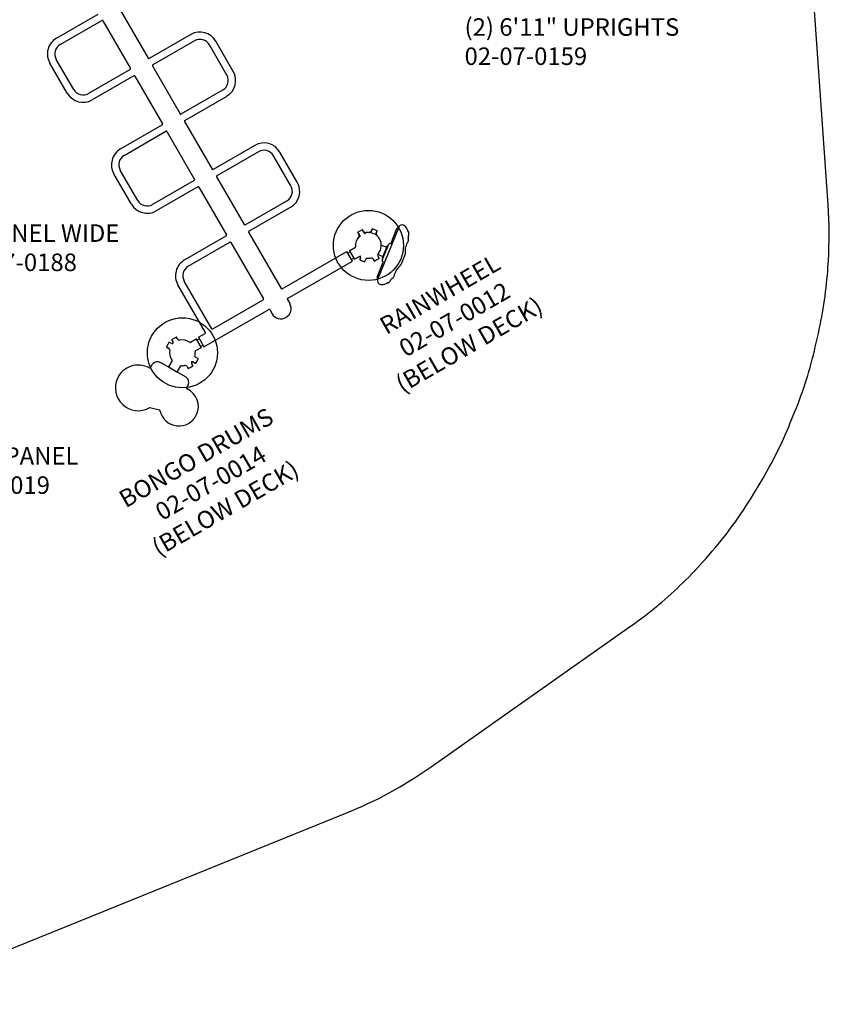
# Model space of a CAD drawing. Units: inches. Extents: x -270 to 203, y -169 to 231.
# Drawn here: x 49 to 188, y -169 to 0 of the extents above; entities that cross this region are included whole.
import ezdxf

# ---------------------------------------------------------------- set-up
doc = ezdxf.new("R2010")
doc.units = ezdxf.units.IN
doc.header["$LTSCALE"] = 10
doc.header["$MEASUREMENT"] = 0
for name, color, linetype in [('1', 7, 'Continuous'), ('7081', 4, 'Continuous'), ('8', 7, 'Continuous'), ('91', 7, 'Continuous')]:
    doc.layers.add(name, color=color, linetype=linetype)
doc.styles.add('NORMAL', font='simplex')

msp = doc.modelspace()

# ---------------------------------------------------------------- linework, layer by layer
at = {"layer": '1'}
for p, q in [((55.4, -3.56), (62.54, 0.56)), ((66.37, 1.17), (71.1, -7.02)), ((56.03, -4.66), (63.17, -0.53)), ((63.34, -0.58), (68.07, -8.77)), ((78.41, -2.95), (71.27, -7.07)), ((79.04, -4.04), (71.9, -8.16)), ((84.58, -9.89), (81.59, -4.72)), ((85.67, -9.26), (82.68, -4.09)), ((57.24, -13.01), (54.25, -7.84)), ((58.33, -12.38), (55.35, -7.21)), ((71.86, -8.33), (76.59, -16.52)), ((68.02, -8.94), (60.88, -13.06)), ((68.65, -10.03), (61.51, -14.15)), ((68.82, -10.08), (73.55, -18.27)), ((76.76, -16.56), (83.89, -12.44)), ((77.39, -17.66), (84.52, -13.54)), ((66.37, -22.56), (73.51, -18.44)), ((77.34, -17.83), (82.07, -26.02)), ((67, -23.65), (74.14, -19.53)), ((74.31, -19.58), (79.04, -27.77)), ((89.38, -21.94), (82.24, -26.06)), ((90.01, -23.03), (82.87, -27.16)), ((96.64, -28.26), (93.65, -23.09)), ((95.55, -28.89), (92.56, -23.72)), ((68.21, -32.01), (65.22, -26.84)), ((69.3, -31.38), (66.31, -26.21)), ((78.99, -27.94), (71.85, -32.06)), ((82.82, -27.33), (87.55, -35.52)), ((79.62, -29.03), (72.48, -33.15)), ((79.79, -29.08), (84.52, -37.27)), ((87.73, -35.56), (94.86, -31.44)), ((88.35, -36.65), (95.49, -32.53)), ((88.31, -36.82), (93.88, -46.47)), ((107.02, -36.88), (107.26, -37.28)), ((107.04, -36.79), (107.4, -36.58)), ((107.3, -37.23), (107.04, -36.79)), ((107.4, -36.58), (107.76, -36.38)), ((107.76, -36.38), (108.01, -36.81)), ((108.07, -36.81), (107.84, -36.4)), ((108.27, -37.03), (108.24, -37.08)), ((109.45, -36.29), (109.27, -36.72)), ((109.34, -36.72), (109.53, -36.26)), ((109.91, -36.4), (109.53, -36.26)), ((110.29, -36.57), (109.91, -36.4)), ((110.29, -36.57), (110.1, -37.03)), ((110.15, -37.08), (110.32, -36.65)), ((114.05, -35.94), (110.41, -44.94)), ((112.65, -38.79), (113.7, -36.17)), ((113.87, -36.09), (113.88, -36.09)), ((113.87, -36.09), (113.88, -36.09)), ((114.05, -35.94), (114.05, -35.94)), ((115.64, -36.69), (115.64, -36.69)), ((77.34, -41.56), (84.47, -37.44)), ((77.97, -42.65), (85.1, -38.53)), ((85.27, -38.58), (90.84, -48.22)), ((107.35, -37.56), (107.41, -37.56)), ((112.65, -38.79), (112.53, -38.77)), ((94.05, -46.51), (105.14, -40.11)), ((106.08, -41.75), (105.14, -40.11)), ((105.68, -40.16), (105.3, -40.38)), ((105.6, -40.03), (106.39, -41.39)), ((105.63, -39.94), (106.61, -39.38)), ((111.9, -39.4), (111.08, -39.07)), ((111.2, -41.62), (112.31, -38.88)), ((112.07, -39.15), (111.21, -41.26)), ((112.18, -39.2), (112.07, -39.15)), ((94.99, -48.15), (106.08, -41.75)), ((106.31, -41.25), (105.93, -41.47)), ((106.47, -41.41), (107.45, -40.85)), ((107.46, -41.21), (107.34, -41.49)), ((107.38, -41.57), (107.76, -41.73)), ((107.76, -41.73), (108.14, -41.88)), ((108.22, -41.85), (108.34, -41.54)), ((109.66, -41.45), (109.83, -41.73)), ((110.27, -41.56), (109.91, -41.76)), ((110.62, -41.35), (110.27, -41.56)), ((110.32, -44.54), (111.38, -41.92)), ((111.27, -40.97), (110.45, -40.64)), ((110.65, -41.26), (110.49, -41)), ((111.33, -41.31), (111.21, -41.26)), ((111.28, -41.86), (111.38, -41.92)), ((115.15, -40.56), (114.41, -42.39)), ((113.51, -43.61), (113.51, -43.61)), ((114.4, -42.41), (114.4, -42.41)), ((114.41, -42.39), (114.41, -42.39)), ((114.42, -42.36), (114.42, -42.36)), ((81.98, -53.34), (77.28, -45.21)), ((110.39, -44.71), (110.38, -44.71)), ((110.41, -44.94), (110.41, -44.94)), ((80.89, -53.97), (76.19, -45.84)), ((82.15, -53.38), (90.8, -48.39)), ((94.95, -48.32), (95.35, -49.02)), ((80.65, -56.43), (91.74, -50.03)), ((91.91, -50.07), (92.32, -50.77)), ((75.14, -55.28), (75.3, -55.55)), ((75.17, -55.2), (75.52, -54.98)), ((75.52, -54.98), (75.88, -54.79)), ((76.12, -55.09), (75.96, -54.81)), ((79.32, -55.13), (78.34, -55.7)), ((80.19, -56.51), (79.4, -55.16)), ((79.86, -55.07), (79.48, -55.29)), ((79.7, -54.8), (80.84, -54.14)), ((79.7, -54.8), (80.65, -56.43)), ((74.45, -56.07), (74.25, -56.43)), ((74.28, -56.51), (74.56, -56.67)), ((74.66, -55.71), (74.45, -56.07)), ((75.01, -55.84), (74.74, -55.69)), ((80.16, -56.6), (79.18, -57.16)), ((80.49, -56.16), (80.11, -56.38)), ((74.64, -59.86), (75.2, -58.88)), ((79.63, -58.44), (79.23, -58.21)), ((79.25, -59.24), (79.46, -58.88)), ((79.46, -58.88), (79.66, -58.52)), ((71.74, -59.52), (71.48, -59.99)), ((77.47, -61.56), (73.2, -59.16)), ((74.67, -59.95), (76.03, -60.72)), ((74.77, -60.05), (74.79, -60.02)), ((75.89, -60.67), (75.91, -60.64)), ((76.12, -60.69), (76.67, -59.71)), ((77.8, -59.87), (77.95, -60.14)), ((78.39, -59.96), (78.03, -60.16)), ((78.74, -59.75), (78.39, -59.96)), ((78.77, -59.67), (78.6, -59.37)), ((78.87, -59.09), (79.17, -59.26)), ((77.93, -62.97), (77.68, -63.43)), ((73.05, -67.3), (71.35, -66.89))]:
    msp.add_line(p, q, dxfattribs=at)
for centre, radius, start, end in [((63.23, -0.64), 0.125, 30, 120), ((79.97, -5.66), 3.13, 30, 120), ((56.96, -6.28), 3.13, 120, 210), ((56.96, -6.28), 1.87, 120, 210), ((79.97, -5.66), 1.87, 30, 120), ((71.21, -6.96), 0.125, 210, 300), ((71.96, -8.27), 0.125, 120, 210), ((67.96, -8.83), 0.125, 300, 30), ((68.71, -10.14), 0.125, 30, 120), ((82.96, -10.82), 1.87, 300, 30), ((82.96, -10.82), 3.13, 300, 30), ((59.95, -11.44), 3.13, 210, 300), ((59.95, -11.44), 1.87, 210, 300), ((76.69, -16.46), 0.125, 210, 300), ((73.44, -18.33), 0.125, 300, 30), ((77.45, -17.76), 0.125, 120, 210), ((74.2, -19.64), 0.125, 30, 120), ((90.94, -24.65), 3.13, 30, 120), ((67.93, -25.27), 3.13, 120, 210), ((90.94, -24.65), 1.87, 30, 120), ((67.93, -25.27), 1.87, 120, 210), ((82.18, -25.96), 0.125, 210, 300), ((78.93, -27.83), 0.125, 300, 30), ((82.93, -27.26), 0.125, 120, 210), ((93.93, -29.82), 3.13, 300, 30), ((79.68, -29.14), 0.125, 30, 120), ((93.93, -29.82), 1.87, 300, 30), ((70.92, -30.44), 3.13, 210, 300), ((70.92, -30.44), 1.87, 210, 300), ((87.66, -35.45), 0.125, 210, 300), ((88.42, -36.76), 0.125, 120, 210), ((107.08, -36.84), 0.0621, 121, 210), ((107.79, -36.43), 0.0621, 30, 119), ((108.39, -36.44), 0.452, 210, 279.695), ((108.99, -36.25), 1.14, 209.9252, 210.9814), ((108.87, -36.33), 0.986, 210.7259, 221.5425), ((108.89, -36.33), 0.942, 209.9986, 211.0861), ((108.79, -36.4), 0.819, 210.8267, 221.951), ((108.68, -36.49), 0.742, 221.5929, 232.9287), ((108.64, -36.53), 0.62, 222.0068, 233.6187), ((108.83, -39.07), 2.21, 320.305, 99.6949), ((108.91, -36.41), 0.452, 268.2706, 337.9655), ((109.51, -36.31), 0.0621, 68.9655, 157.9655), ((110.66, -37.16), 0.501, 163.3691, 173.073), ((110.6, -37.15), 0.444, 168.996, 181.802), ((110.6, -37.15), 0.443, 169.8714, 181.1439), ((110.58, -37.15), 0.422, 172.9848, 184.6844), ((110.7, -37.17), 0.544, 157.704, 169.0535), ((110.74, -37.18), 0.583, 157.9134, 163.5227), ((110.27, -36.62), 0.0621, 337.9655, 66.9655), ((113.83, -36.22), 0.138, 72.9481, 157.9655), ((113.83, -36.22), 0.138, 72.9569, 157.9655), ((113.91, -35.98), 0.118, 252.9536, 337.96), ((113.91, -35.98), 0.118, 252.9624, 337.96), ((114.6, -36.16), 0.591, 66.3489, 157.9627), ((114.35, -36.73), 1.21, 27.8648, 66.2722), ((113.66, -37.1), 2, 21.308, 28.0066), ((113.66, -37.1), 2, 21.3082, 28.0058), ((113.32, -37.24), 2.36, 14.0102, 21.3369), ((113.32, -37.24), 2.36, 14.0113, 21.337), ((115.69, -36.6), 0.106, 219.2437, 242.5988), ((115.57, -36.84), 0.163, 32.5316, 62.9172), ((115.57, -36.84), 0.163, 32.5389, 62.925), ((115.64, -36.7), 0.00504, 55.4085, 64.2727), ((115.64, -36.7), 0.00733, 48.6105, 55.5193), ((115.64, -36.7), 0.0112, 41.8862, 48.6113), ((115.63, -36.7), 0.0172, 36.9402, 42.0334), ((115.55, -36.85), 0.191, 21.6586, 32.7537), ((115.55, -36.85), 0.191, 21.6631, 32.761), ((115.46, -36.89), 0.284, 18.0346, 21.9094), ((115.46, -36.89), 0.284, 18.0373, 21.9137), ((115.33, -36.93), 0.425, 14.5349, 17.9409), ((115.33, -36.93), 0.425, 14.5366, 17.9437), ((115.01, -37.02), 0.755, 11.4106, 14.6147), ((115.01, -37.02), 0.755, 11.4115, 14.6164), ((114.36, -37.15), 1.41, 8.1052, 11.4841), ((114.36, -37.15), 1.41, 8.1058, 11.4851), ((114.13, -37.19), 1.65, 4.1021, 8.299), ((114.13, -37.19), 1.65, 4.1029, 8.2998), ((114.78, -37.14), 0.997, 1.4333, 3.959), ((114.78, -37.14), 0.998, 1.4346, 3.9599), ((84.41, -37.33), 0.125, 300, 30), ((85.17, -38.64), 0.125, 30, 120), ((108.83, -39.07), 2.21, 136.2333, 186.4536), ((109.82, -40.12), 3.63, 142.1228, 142.7139), ((109.89, -40.19), 3.72, 142.0101, 142.5919), ((106.99, -37.96), 0.0621, 142.7115, 149.1094), ((109.61, -39.95), 3.35, 137.288, 142.1849), ((109.66, -40.01), 3.42, 137.2281, 142.0713), ((106.81, -37.36), 0.464, 317.0172, 328.6562), ((106.81, -37.36), 0.465, 316.5369, 327.0257), ((106.68, -37.47), 0.592, 26.6657, 30.0213), ((106.74, -37.43), 0.522, 14.078, 30.4697), ((106.74, -37.44), 0.528, 14.2627, 30.4493), ((106.88, -37.4), 0.381, 328.2784, 14.5722), ((106.88, -37.41), 0.382, 326.6024, 14.8161), ((106.74, -37.44), 0.528, 18.0607, 26.7668), ((106.46, -37.74), 0.918, 26.6359, 30.0294), ((106.59, -37.68), 0.774, 16.3791, 26.8844), ((106.34, -37.78), 1.11, 26.8057, 30.1023), ((106.5, -37.7), 0.931, 16.8307, 27.0508), ((106.75, -37.63), 0.607, 6.3087, 16.3515), ((106.69, -37.65), 0.726, 6.9982, 16.8062), ((110.53, -37.15), 0.374, 181.7612, 208.8342), ((110.53, -37.15), 0.374, 181.032, 208.833), ((110.53, -37.15), 0.373, 184.605, 208.1433), ((112.49, -38.96), 0.197, 77.9655, 157.9655), ((109.96, -36.89), 5.8, 338.1246, 342.8748), ((115.42, -38.45), 0.176, 301.0248, 310.7264), ((115.42, -38.45), 0.175, 301.0032, 310.7285), ((115.41, -38.44), 0.192, 311.0012, 323.4722), ((115.41, -38.44), 0.192, 311.0073, 323.4635), ((115.36, -38.41), 0.251, 323.5219, 332.2071), ((115.36, -38.41), 0.251, 323.5184, 332.2002), ((115.48, -38.39), 0.166, 307.1622, 321.4836), ((115.46, -38.37), 0.195, 321.5803, 333.136), ((115.37, -38.33), 0.287, 333.2791, 338.3808), ((115.19, -38.25), 0.492, 338.0659, 340.9679), ((115.19, -38.25), 0.491, 338.0537, 340.9612), ((114.77, -38.11), 0.931, 341.0745, 343.6472), ((114.77, -38.11), 0.93, 341.0684, 343.6436), ((112.02, -37.41), 3.68, 351.5939, 359.522), ((111.82, -37.38), 3.88, 351.6857, 352.8639), ((115.76, -37.9), 0.107, 203.4579, 220.4126), ((113.99, -37.89), 1.74, 343.8547, 350.4049), ((113.99, -37.89), 1.74, 343.8521, 350.4024), ((112.09, -37.41), 3.61, 352.7676, 357.5245), ((115.55, -38.08), 0.164, 11.7198, 41.038), ((115.55, -38.08), 0.164, 11.7133, 41.0378), ((115.52, -37.33), 0.204, 328.5618, 337.395), ((115.53, -37.33), 0.198, 328.5009, 333.7631), ((115.5, -37.32), 0.231, 334.0059, 343.7113), ((115.48, -37.31), 0.252, 337.5451, 344.3616), ((115.52, -38.09), 0.202, 359.7794, 11.7973), ((115.52, -38.09), 0.202, 359.773, 11.7908), ((115.15, -38.07), 0.564, 353.1993, 355.7922), ((115.15, -38.07), 0.564, 353.1951, 355.7873), ((114.81, -38.03), 0.908, 350.4943, 353.212), ((114.81, -38.03), 0.908, 350.4912, 353.2079), ((115.41, -37.29), 0.322, 343.6834, 351.9444), ((115.41, -37.29), 0.322, 344.4211, 351.9378), ((115.39, -38.09), 0.327, 355.8038, 0.1329), ((115.39, -38.09), 0.327, 355.7989, 0.1267), ((115.06, -37.25), 0.676, 355.3755, 359.6742), ((115.23, -37.27), 0.503, 351.879, 355.8691), ((115.23, -37.27), 0.506, 351.8894, 355.8516), ((115.61, -37.15), 0.164, 320.7025, 342.4117), ((115.52, -37.14), 0.255, 351.0866, 356.6754), ((115.58, -37.15), 0.192, 342.3566, 350.9928), ((115.27, -37.12), 0.508, 358.4492, 1.3838), ((115.27, -37.12), 0.508, 358.4516, 1.3851), ((115.36, -37.13), 0.415, 356.5605, 358.2887), ((115.36, -37.13), 0.415, 356.5635, 358.2911), ((105.66, -40), 0.0621, 120, 210), ((106.57, -39.32), 0.0621, 300, 6.4536), ((111.11, -39.01), 0.0621, 181.5119, 247.9655), ((115.7, -42.68), 5.86, 142.0685, 142.5285), ((118.18, -44.61), 9, 142.0028, 142.1038), ((111.88, -39.45), 0.0621, 337.9655, 67.9655), ((111.05, -39.96), 4.15, 352.0913, 6.8469), ((114.73, -39.11), 0.565, 321.8543, 328.2627), ((114.94, -39.28), 0.297, 320.8753, 322.3553), ((114.46, -38.95), 0.877, 328.395, 340.9154), ((114.71, -39.04), 0.614, 341.2189, 343.0926), ((114.84, -39.08), 0.479, 342.9018, 348.2187), ((113.61, -38.36), 1.87, 335.6737, 338.2238), ((115.09, -39.12), 0.226, 356.2922, 356.8489), ((115.01, -39.11), 0.306, 348.1936, 356.2601), ((78.9, -44.27), 3.13, 120, 210), ((106.44, -41.36), 0.0621, 210, 300), ((107.4, -41.51), 0.0621, 157.9655, 246.9655), ((107.04, -41.04), 0.452, 337.9655, 25.1616), ((108.16, -41.82), 0.0621, 248.9655, 337.9655), ((108.91, -41.77), 0.611, 148.7762, 157.8735), ((108.91, -41.78), 0.616, 148.9693, 157.8691), ((108.96, -41.8), 0.672, 145.0774, 148.8776), ((108.97, -41.81), 0.683, 145.4009, 149.0747), ((108.69, -41.61), 0.335, 138.1496, 145.2321), ((108.63, -41.56), 0.257, 131.3709, 138.2159), ((108.73, -41.68), 0.416, 110.5407, 130.9454), ((108.74, -41.71), 0.451, 103.0294, 110.7455), ((108.83, -39.07), 2.21, 265.0186, 282.9469), ((109.29, -41.69), 0.47, 78.27, 84.8776), ((109.3, -41.64), 0.42, 57.0976, 78.2384), ((109.39, -41.5), 0.252, 52.7151, 56.9573), ((109.38, -41.51), 0.265, 48.8601, 56.5121), ((109.34, -41.56), 0.328, 42.2408, 52.4885), ((109.33, -41.57), 0.342, 42.7934, 48.9439), ((109.11, -41.78), 0.647, 33.5437, 42.9717), ((109.1, -41.79), 0.661, 34.2967, 42.6247), ((109.15, -41.75), 0.598, 30.036, 34.1917), ((109.15, -41.75), 0.592, 30.0268, 33.426), ((109.88, -41.7), 0.0621, 210, 299), ((110.88, -40.77), 0.452, 140.305, 210), ((110.59, -41.29), 0.0621, 301, 30), ((111.39, -41.69), 0.197, 157.9655, 237.9655), ((111.29, -40.91), 0.0621, 247.9655, 337.9655), ((115.04, -40.52), 0.118, 337.9579, 352.0908), ((78.9, -44.27), 1.87, 120, 210), ((108.13, -41.41), 5.8, 333.0156, 337.7622), ((111.74, -42.88), 1.91, 337.7336, 340.2354), ((112, -42.99), 1.62, 338.1499, 340.7045), ((112.17, -43.06), 1.44, 337.6986, 338.0912), ((113.32, -43.35), 0.282, 319.3446, 324.0415), ((113.22, -43.28), 0.401, 324.242, 332.4128), ((113.03, -43.17), 0.621, 332.1088, 334.7372), ((112.93, -43.13), 0.73, 334.6795, 335.701), ((112.8, -43.07), 0.879, 335.8901, 342.1745), ((112.87, -43.09), 0.801, 341.9208, 348.7494), ((111.05, -39.96), 4.15, 309.0839, 323.8394), ((113.31, -43.16), 0.353, 354.2073, 355.4487), ((113.13, -43.14), 0.534, 348.8231, 354.1979), ((114.3, -42.34), 0.118, 323.8593, 335.709), ((110.45, -44.59), 0.138, 157.971, 242.9775), ((110.96, -45.17), 0.591, 157.9774, 249.5724), ((110.96, -45.17), 0.591, 157.9774, 249.5658), ((110.33, -44.82), 0.118, 337.9706, 62.9779), ((110.77, -43.48), 2.39, 294.6402, 301.8756), ((110.77, -43.48), 2.39, 294.64, 301.8746), ((112.04, -45.61), 0.101, 88.6547, 96.8357), ((112.04, -45.62), 0.112, 72.7856, 88.3953), ((112.12, -45.36), 0.162, 253.5772, 269.0393), ((112.12, -45.35), 0.173, 269.3724, 283.4114), ((112.11, -45.32), 0.197, 283.7338, 294.3961), ((112.05, -45.18), 0.356, 294.6315, 301.7942), ((111.76, -44.71), 0.905, 301.6651, 305.3181), ((111.32, -44.09), 1.66, 305.3327, 311.8198), ((111.81, -44.65), 0.922, 311.833, 314.5472), ((112.15, -44.98), 0.45, 314.4048, 319.3251), ((112.29, -45.1), 0.266, 319.2996, 321.8352), ((112.34, -45.14), 0.204, 321.483, 331.7828), ((112.37, -45.16), 0.165, 331.747, 355.1664), ((111.99, -44.65), 0.751, 316.3274, 316.7799), ((112.06, -44.71), 0.661, 316.7064, 320.1749), ((112.22, -44.85), 0.448, 319.9431, 326.567), ((112.36, -44.94), 0.281, 326.5515, 335.9834), ((112.43, -44.97), 0.204, 336.0419, 348.014), ((110.05, -42.55), 3.57, 316.3017, 324.4859), ((113, -44.73), 0.11, 95.1759, 110.4445), ((112.99, -44.71), 0.0969, 110.7255, 112.8373), ((113, -44.73), 0.11, 95.701, 111.1896), ((112.97, -44.45), 0.163, 274.8327, 286.8389), ((112.97, -44.44), 0.173, 287.234, 311.0905), ((112.89, -44.36), 0.29, 311.2564, 322.549), ((112.44, -44), 0.865, 321.7598, 325.4729), ((111.72, -43.5), 1.74, 325.5208, 332.0775), ((112.48, -43.91), 0.874, 332.2044, 334.9443), ((112.83, -44.07), 0.491, 334.9597, 337.8633), ((113.07, -44.16), 0.233, 340.769, 345.1317), ((113.05, -44.16), 0.257, 338.8612, 344.7343), ((113, -44.14), 0.308, 337.8164, 340.9104), ((112.96, -44.12), 0.357, 337.94, 339.0899), ((113.05, -44.08), 0.266, 343.8796, 348.5994), ((113.14, -44.18), 0.161, 356.7188, 8.8781), ((113.14, -44.18), 0.163, 355.6419, 358.2692), ((113.12, -44.18), 0.183, 345.015, 356.8554), ((113.12, -44.18), 0.183, 344.7299, 355.814), ((113.13, -44.09), 0.177, 357.2439, 15.0545), ((113.1, -44.09), 0.215, 348.4271, 357.323), ((93.99, -46.41), 0.125, 210, 300), ((110.79, -45.69), 0.0534, 194.5369, 198.3611), ((110.81, -45.69), 0.0667, 192.1166, 194.6303), ((110.76, -45.7), 0.0181, 212.1321, 217.9536), ((110.76, -45.7), 0.0229, 207.2225, 212.2122), ((110.77, -45.7), 0.0292, 203.0321, 207.2949), ((110.78, -45.7), 0.0392, 198.341, 203.0168), ((111.17, -44.58), 1.21, 249.6928, 288.0322), ((111.17, -44.58), 1.21, 249.6855, 288.0331), ((110.75, -45.71), 0.0101, 226.4044, 249.0148), ((110.76, -45.71), 0.014, 217.7661, 226.9384), ((110.93, -43.82), 2.01, 287.9475, 294.5952), ((110.93, -43.82), 2.01, 287.9483, 294.595), ((90.73, -48.28), 0.125, 300, 30), ((95.06, -48.26), 0.125, 120, 210), ((91.8, -50.14), 0.125, 30, 120), ((93.83, -49.9), 1.75, 210, 30), ((80.78, -54.03), 0.125, 300, 30), ((82.09, -53.28), 0.125, 210, 300), ((75.2, -55.25), 0.0621, 121, 210), ((74.91, -55.77), 0.452, 346.0884, 30), ((75.91, -54.84), 0.0621, 30, 119), ((76.64, -54.79), 0.592, 210.0268, 213.426), ((76.59, -54.83), 0.529, 213.0175, 232.3288), ((76.49, -54.9), 0.42, 237.0976, 258.2384), ((76.5, -54.85), 0.47, 258.27, 264.8776), ((76.96, -57.47), 2.21, 53.5464, 102.9421), ((79.35, -55.19), 0.0621, 30, 120), ((74.31, -56.46), 0.0621, 151.6509, 240.6509), ((74.26, -57.21), 0.619, 49.8849, 60.5208), ((74.71, -55.74), 0.0621, 60.6509, 149.6509), ((74.22, -57.26), 0.68, 47.7802, 50.0341), ((74.44, -57.02), 0.359, 42.7642, 48.1413), ((74.45, -57), 0.335, 40.835, 47.9175), ((74.5, -56.96), 0.277, 33.9058, 42.9208), ((74.51, -56.95), 0.257, 34.0563, 40.9013), ((74.38, -57.04), 0.416, 13.2261, 33.6308), ((76.96, -57.47), 2.21, 167.704, 217.1045), ((74.35, -57.05), 0.451, 5.7148, 13.4308), ((75.23, -55.44), 0.452, 240.6509, 284.5625), ((78.31, -55.64), 0.0621, 233.5464, 300), ((76.96, -57.47), 2.21, 343.4972, 6.4536), ((79.22, -57.22), 0.0621, 120, 186.4536), ((80.13, -56.55), 0.0621, 300, 30), ((72.6, -60), 0.984, 78.4998, 150.9091), ((75.14, -58.85), 0.0621, 330.6509, 37.1045), ((78.64, -59.4), 0.374, 87.0978, 105.0993), ((78.64, -59.4), 0.375, 85.0498, 105.4627), ((78.64, -59.4), 0.375, 84.4178, 105.4734), ((78.64, -59.45), 0.42, 76.6101, 87.1919), ((78.63, -59.47), 0.44, 72.5359, 85.0193), ((78.63, -59.47), 0.443, 71.5651, 84.4528), ((79.57, -57.55), 0.741, 227.8453, 234.2077), ((79.66, -57.44), 0.886, 234.1531, 240.7497), ((79.6, -58.49), 0.0621, 331.6509, 60.6509), ((69.38, -63.48), 3.91, 61.0835, 155.4107), ((71.27, -60.05), 0.00000651, 89.5173, 143.7627), ((71.27, -60.05), 0.0000822, 70.3752, 90.2438), ((71.27, -60.05), 0.000591, 67.7159, 72.9773), ((71.27, -60.06), 0.00228, 64.6712, 67.9618), ((71.26, -60.06), 0.0089, 63.1689, 64.8912), ((71.26, -60.08), 0.0244, 62.3694, 63.2486), ((71.24, -60.1), 0.0573, 61.6201, 62.3813), ((71.21, -60.17), 0.131, 61.2346, 61.6717), ((71.18, -60.22), 0.19, 61.0409, 61.2817), ((72.73, -59.99), 0.95, 60.6509, 86.0021), ((74.7, -59.89), 0.0621, 150.6509, 240.6509), ((76.06, -60.66), 0.0621, 240.6509, 330.6509), ((76.73, -59.74), 0.0621, 84.1973, 150.6509), ((76.96, -57.47), 2.21, 264.1973, 279.695), ((77.4, -60.1), 0.452, 30, 99.695), ((78, -60.11), 0.0621, 210, 299), ((78.91, -59.14), 0.381, 165.2002, 194.5722), ((79.05, -59.11), 0.522, 194.078, 210.4697), ((78.62, -59.53), 0.501, 65.3999, 76.6126), ((78.71, -59.7), 0.0621, 301, 30), ((78.6, -59.57), 0.544, 60.3816, 71.6567), ((78.58, -59.6), 0.586, 60.6119, 65.609), ((79.2, -59.21), 0.0621, 240.6509, 329.6509), ((69.38, -63.48), 3.91, 155.4262, 299.023), ((77, -62.39), 0.95, 46.7517, 60.6509), ((77.07, -62.49), 0.984, 330.9091, 53.9281), ((77.82, -63.51), 0.157, 150.9171, 244.4356), ((76.36, -66.67), 3.33, 335.4315, 65.3373), ((77.71, -63.74), 0.0999, 64.682, 65.4174), ((77.73, -63.69), 0.0386, 63.8525, 64.6581), ((77.74, -63.66), 0.0148, 62.785, 63.8221), ((77.75, -63.66), 0.00537, 60.8406, 62.88), ((77.75, -63.65), 0.00136, 57.1853, 61.1052), ((77.75, -63.65), 0.000351, 51.181, 57.4821), ((77.75, -63.65), 0.0000494, 30.5888, 54.2089), ((77.75, -63.65), 0.00000515, 335.4242, 28.9204), ((71.32, -66.99), 0.0983, 76.319, 118.7122), ((71.27, -66.89), 0.0147, 298.0533, 299.0773), ((71.27, -66.89), 0.00721, 297.0085, 297.9927), ((71.27, -66.9), 0.00366, 295.4535, 296.9961), ((71.28, -66.9), 0.00171, 293.6594, 295.3926), ((71.28, -66.9), 0.00082, 290.9045, 293.7343), ((71.28, -66.9), 0.000312, 285.7379, 291.1327), ((71.28, -66.9), 0.000118, 280.297, 285.446), ((71.28, -66.9), 0.0000504, 271.4926, 280.5932), ((71.28, -66.9), 0.0000173, 253.6715, 272.3121), ((71.28, -66.9), 0.00000577, 215.4864, 254.4566), ((71.28, -66.9), 0.0000056, 171.413, 211.1725), ((71.28, -66.9), 0.0000165, 152.8838, 172.0882), ((71.28, -66.9), 0.0000487, 144.4084, 153.7333), ((71.28, -66.9), 0.00013, 137.1489, 144.5766), ((71.28, -66.9), 0.000338, 133.8352, 137.7369), ((71.28, -66.9), 0.000812, 131.0715, 133.9311), ((71.28, -66.9), 0.0017, 129.4003, 131.1479), ((71.28, -66.9), 0.00232, 128.7786, 129.5238), ((71.35, -66.89), 0.00304, 124.0707, 124.8847), ((71.35, -66.89), 0.00166, 124.8052, 126.6316), ((71.35, -66.89), 0.000742, 126.6297, 129.2114), ((71.35, -66.89), 0.000339, 129.3764, 131.9767), ((71.35, -66.89), 0.000159, 132.0045, 136.2925), ((71.35, -66.89), 0.0000676, 136.4704, 141.6073), ((71.35, -66.89), 0.0000254, 140.6644, 153.1926), ((71.35, -66.89), 0.00000981, 153.7022, 167.4562), ((71.35, -66.89), 0.00000432, 167.9033, 191.7481), ((71.35, -66.89), 0.00000289, 193.7559, 236.2135), ((71.35, -66.89), 0.00000482, 235.4659, 250.4039), ((73.05, -67.3), 0.000013, 255.5257, 300.6537), ((73.05, -67.3), 0.0000181, 300.6307, 315.7321), ((73.05, -67.3), 0.0000276, 315.4843, 325.1078), ((73.05, -67.3), 0.0000391, 324.8491, 329.7081), ((73.05, -67.3), 0.000045, 329.5703, 330.8472), ((76.36, -66.67), 3.33, 192.0085, 335.4174), ((73.11, -67.36), 0.0000425, 324.0455, 337.4599), ((73.11, -67.36), 0.0000157, 297.6022, 323.7298), ((73.11, -67.36), 0.00000943, 244.164, 294.4625), ((73.11, -67.36), 0.0000191, 230.2236, 245.7092), ((73.11, -67.36), 0.0000417, 216.1679, 230.2275), ((73.11, -67.36), 0.000102, 209.4287, 217.1415), ((73.11, -67.36), 0.000244, 203.9507, 209.6033), ((73.11, -67.36), 0.00052, 200.6909, 204.1042), ((73.11, -67.36), 0.000958, 198.486, 200.7553), ((73.11, -67.36), 0.00172, 196.1571, 198.4888), ((73.11, -67.36), 0.00321, 194.732, 196.2677), ((73.11, -67.36), 0.00537, 193.7035, 194.7902), ((73.12, -67.36), 0.00911, 192.6991, 193.709), ((73.12, -67.36), 0.0148, 191.9823, 192.712)]:
    msp.add_arc(centre, radius, start, end, dxfattribs=at)
for centre, major_axis, ratio, start_param, end_param in [((108.02, -36.84), (0.0538, 0.0311), 0.406975, 0, 1.563693), ((109.33, -36.75), (-0.0576, 0.0233), 0.406975, 4.719493, 6.283185), ((110.09, -37.05), (0.0576, -0.0233), 0.406975, 0, 1.563693), ((107.19, -37.72), (-0.0456, 0.0422), 0.274442, 0, 0.212542), ((107.31, -37.25), (-0.0538, -0.0311), 0.406975, 4.719493, 6.283185), ((115.5, -38.38), (0.146, -0.059), 0.866191, 0, 0.150454), ((115.58, -37.29), (0.157, -0.012), 0.583074, 0, 0.030407), ((108.36, -41.38), (0.051, -0.0356), 0.496413, 6.215411, 6.283185), ((109.56, -41.24), (-0.034, -0.052), 0.445146, 6.172457, 6.283185), ((109.63, -41.3), (-0.0456, -0.0423), 0.496413, 0, 0.067774), ((113.45, -43.37), (0.142, -0.067), 0.488854, 6.276453, 6.283185), ((74.72, -56.71), (-0.0418, -0.046), 0.496413, 6.215411, 6.283185), ((74.78, -56.77), (-0.0516, -0.0346), 0.445146, 0, 0.110728), ((71.34, -59.92), (-0.138, 0.076), 0.999992, 1.570796, 3.13787), ((77.82, -63.51), (-0.138, 0.077), 0.999992, 0, 1.647518), ((71.32, -66.99), (0.0615, -0.0768), 0.999704, 2.22764, 2.972926), ((73.03, -67.38), (-0.0726, 0.0305), 0.999975, 3.749054, 4.871492)]:
    msp.add_ellipse(centre, major_axis=major_axis, ratio=ratio, start_param=start_param, end_param=end_param, dxfattribs=at)
at = {"layer": '7081'}
for centre in [(108.83, -39.07), (76.96, -57.47)]:
    msp.add_circle(centre, 6, dxfattribs=at)
at = {"layer": '91', "color": 6}
msp.add_lwpolyline([(-150.04, -112.47), (-60.68, -156.95, 0.086294), (-37.04, -164), (1.65, -168.57, 0.126193), (37.1, -163.81), (104.97, -136.35, 0.057249), (119.4, -128.48), (153.75, -104.31, 0.020418), (158.41, -100.74), (158.56, -100.61, 0.038846), (166.56, -92.81), (167.2, -92.08, 0.044793), (174.8, -81.68), (176.1, -79.52, 0.038983), (181.11, -69.49), (181.9, -67.55, 0.040538), (185.4, -56.43), (185.92, -54.14, 0.04007), (187.57, -42.74), (187.63, -41.71, 0.033379), (187.6, -32.11), (179.27, 86.49, 0.049077)], format="xyb", dxfattribs=at)

# ---------------------------------------------------------------- texts
at = {"layer": '8', "char_height": 3, "style": 'NORMAL'}
for s, insert, width, attachment_point in [('(2) 6\'11" UPRIGHTS \\P02-07-0159', (125.3, -0.17), 53.2758, 1), ('GAME PANEL WIDE\\P02-07-0188', (48.38, -39.86), 61.809, 5), ('WINDOW PANEL\\P02-07-0019', (43.76, -78.02), 61.809, 5)]:
    msp.add_mtext(s, dxfattribs=dict(at, insert=insert, width=width, attachment_point=attachment_point))
at = {"layer": '8', "char_height": 3, "width": 61.809, "attachment_point": 5, "rotation": 30, "style": 'NORMAL'}
for s, insert in [('RAINWHEEL\\P02-07-0012\\P(BELOW DECK)', (123.76, -52.09)), ('BONGO DRUMS\\P02-07-0014\\P(BELOW DECK)', (82, -80.1))]:
    msp.add_mtext(s, dxfattribs=dict(at, insert=insert))

doc.saveas('drawing.dxf')
